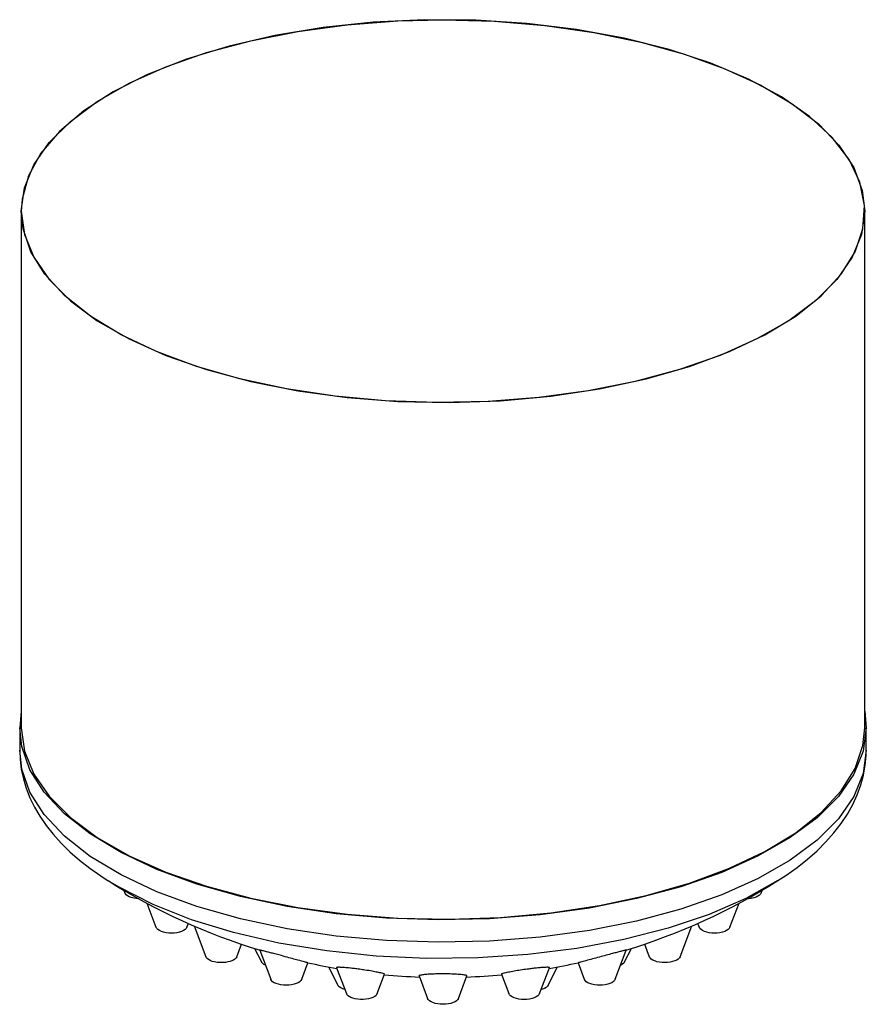
# Model space of a CAD drawing. Units: millimetres. Extents: x -173 to -119, y -394.4 to -331.6.
import ezdxf

# ---------------------------------------------------------------- set-up
doc = ezdxf.new("R2010")
doc.units = ezdxf.units.MM

msp = doc.modelspace()

# ---------------------------------------------------------------- linework, layer by layer
for p, q in [((-172.897, -343.793), (-172.897, -376.76)), ((-119.097, -376.76), (-119.097, -343.793)), ((-172.997, -376.76), (-172.997, -378.19)), ((-118.997, -378.19), (-118.997, -376.76)), ((-172.997, -378.191), (-172.997, -378.215)), ((-118.997, -378.263), (-118.997, -378.198)), ((-166.371, -387.11), (-166.301, -387.295)), ((-125.693, -387.295), (-125.623, -387.113)), ((-164.886, -387.948), (-164.303, -389.485)), ((-127.691, -389.485), (-127.106, -387.944)), ((-162.332, -389.485), (-162.239, -389.241)), ((-161.87, -389.4), (-161.124, -391.365)), ((-130.869, -391.365), (-130.123, -389.401)), ((-129.755, -389.239), (-129.662, -389.485)), ((-159.153, -391.365), (-158.85, -390.566)), ((-133.142, -390.569), (-132.84, -391.365)), ((-158.021, -390.835), (-157.577, -391.702)), ((-157.69, -390.943), (-156.982, -392.808)), ((-135.011, -392.808), (-134.303, -390.943)), ((-134.416, -391.702), (-133.972, -390.835)), ((-155.011, -392.808), (-154.61, -391.752)), ((-137.383, -391.752), (-136.982, -392.808)), ((-153.306, -392.016), (-152.711, -393.178)), ((-152.785, -392.064), (-152.159, -393.715)), ((-150.188, -393.715), (-149.719, -392.482)), ((-147.527, -392.59), (-146.982, -394.025)), ((-145.011, -394.025), (-144.466, -392.589)), ((-142.274, -392.482), (-141.806, -393.715)), ((-139.835, -393.715), (-139.208, -392.064)), ((-139.282, -393.178), (-138.688, -392.017)), ((-147.5, -392.662), (-147.497, -392.668)), ((-144.496, -392.668), (-144.492, -392.661))]:
    msp.add_line(p, q)
for points in [[(-172.897, -343.793, 0), (-172.697, -342.307, 0), (-172.1, -340.843, 0), (-171.116, -339.423, 0), (-169.759, -338.068, 0), (-168.048, -336.798, 0), (-166.01, -335.632, 0), (-163.675, -334.588, 0), (-161.077, -333.68, 0), (-158.255, -332.922, 0), (-155.251, -332.326, 0), (-152.109, -331.9, 0), (-148.877, -331.65, 0), (-145.997, -331.58, 0)], [(-145.997, -331.58, 0), (-142.724, -331.671, 0), (-139.5, -331.942, 0), (-136.373, -332.389, 0), (-133.388, -333.005, 0), (-130.591, -333.781, 0), (-128.023, -334.707, 0), (-125.721, -335.767, 0), (-123.721, -336.946, 0), (-122.052, -338.227, 0), (-120.739, -339.591, 0), (-119.8, -341.018, 0), (-119.251, -342.485, 0), (-119.097, -343.793, 0)], [(-119.097, -343.793, 0), (-119.297, -345.278, 0), (-119.893, -346.742, 0), (-120.877, -348.162, 0), (-122.235, -349.517, 0), (-123.945, -350.787, 0), (-125.983, -351.953, 0), (-128.319, -352.997, 0), (-130.917, -353.905, 0), (-133.739, -354.663, 0), (-136.743, -355.259, 0), (-139.884, -355.685, 0), (-143.117, -355.935, 0), (-146.392, -356.004, 0), (-149.661, -355.891, 0), (-152.876, -355.599, 0), (-155.989, -355.131, 0), (-158.953, -354.495, 0), (-161.725, -353.7, 0), (-164.263, -352.758, 0), (-166.53, -351.682, 0), (-168.491, -350.489, 0), (-170.119, -349.197, 0), (-171.388, -347.825, 0), (-172.28, -346.392, 0), (-172.782, -344.921, 0), (-172.897, -343.793, 0)], [(-172.897, -375.706, 0), (-172.997, -376.76, 0)], [(-119.097, -375.706, 0), (-118.997, -376.76, 0)], [(-118.997, -376.76, 0), (-119.197, -378.248, 0), (-119.793, -379.715, 0), (-120.777, -381.138, 0), (-122.135, -382.495, 0), (-123.846, -383.769, 0), (-125.884, -384.938, 0), (-128.221, -385.986, 0), (-130.82, -386.898, 0), (-133.644, -387.659, 0), (-136.651, -388.26, 0), (-139.796, -388.69, 0), (-143.033, -388.943, 0), (-146.314, -389.017, 0), (-149.59, -388.908, 0), (-152.813, -388.62, 0), (-155.935, -388.157, 0), (-158.91, -387.525, 0), (-161.694, -386.733, 0), (-164.246, -385.794, 0), (-166.527, -384.721, 0), (-168.505, -383.53, 0), (-170.149, -382.239, 0), (-171.436, -380.867, 0), (-172.346, -379.434, 0), (-172.867, -377.962, 0), (-172.997, -376.76, 0)], [(-172.897, -376.76, 0), (-172.697, -378.246, 0), (-172.1, -379.709, 0), (-171.116, -381.129, 0), (-169.759, -382.484, 0), (-168.048, -383.754, 0), (-166.01, -384.92, 0), (-163.675, -385.965, 0), (-161.077, -386.873, 0), (-158.255, -387.63, 0), (-155.251, -388.227, 0), (-152.109, -388.653, 0), (-148.877, -388.902, 0), (-145.601, -388.971, 0), (-142.332, -388.858, 0), (-139.117, -388.566, 0), (-136.004, -388.098, 0), (-133.04, -387.462, 0), (-130.268, -386.667, 0), (-127.73, -385.725, 0), (-125.464, -384.649, 0), (-123.502, -383.457, 0), (-121.874, -382.164, 0), (-120.605, -380.792, 0), (-119.713, -379.36, 0), (-119.212, -377.889, 0), (-119.097, -376.76, 0)], [(-118.997, -378.19, 0), (-119.197, -379.679, 0), (-119.793, -381.145, 0), (-120.777, -382.568, 0), (-122.135, -383.926, 0), (-123.846, -385.199, 0), (-125.884, -386.368, 0), (-128.221, -387.417, 0), (-130.82, -388.328, 0), (-133.644, -389.09, 0), (-136.651, -389.69, 0), (-139.796, -390.12, 0), (-143.033, -390.374, 0), (-146.314, -390.447, 0), (-149.59, -390.339, 0), (-152.813, -390.051, 0), (-155.935, -389.587, 0), (-158.91, -388.955, 0), (-161.694, -388.163, 0), (-164.246, -387.224, 0), (-166.527, -386.151, 0), (-168.505, -384.961, 0), (-170.149, -383.67, 0), (-171.436, -382.298, 0), (-172.346, -380.865, 0), (-172.867, -379.392, 0), (-172.997, -378.19, 0)], [(-172.997, -378.215, 0), (-172.972, -378.779, 0), (-172.895, -379.397, 0), (-172.764, -380.01, 0), (-172.58, -380.618, 0), (-172.343, -381.22, 0), (-172.052, -381.815, 0), (-171.708, -382.404, 0), (-171.31, -382.984, 0), (-170.858, -383.555, 0), (-170.352, -384.116, 0), (-169.793, -384.663, 0), (-169.183, -385.196, 0), (-168.523, -385.713, 0), (-167.817, -386.211, 0), (-167.35, -386.515, 0)], [(-124.634, -386.509, 0), (-124.122, -386.174, 0), (-123.414, -385.671, 0), (-122.751, -385.147, 0), (-122.136, -384.603, 0), (-121.571, -384.042, 0), (-121.058, -383.463, 0), (-120.6, -382.87, 0), (-120.199, -382.266, 0), (-119.856, -381.652, 0), (-119.57, -381.031, 0), (-119.343, -380.406, 0), (-119.174, -379.779, 0), (-119.061, -379.152, 0), (-119.005, -378.526, 0), (-118.997, -378.263, 0)], [(-124.633, -386.508, 0), (-126.685, -387.648, 0), (-129.03, -388.665, 0), (-131.633, -389.543, 0), (-134.454, -390.269, 0), (-137.451, -390.832, 0), (-140.577, -391.223, 0), (-143.785, -391.437, 0), (-147.027, -391.47, 0), (-150.254, -391.322, 0), (-153.416, -390.995, 0), (-156.465, -390.494, 0), (-159.355, -389.826, 0), (-162.042, -389.002, 0), (-164.486, -388.034, 0), (-166.649, -386.937, 0), (-167.352, -386.514, 0)], [(-165.388, -387.671, 0), (-165.56, -387.658, 0), (-165.725, -387.632, 0), (-165.877, -387.594, 0), (-166.012, -387.544, 0), (-166.126, -387.484, 0), (-166.215, -387.416, 0), (-166.277, -387.342, 0), (-166.301, -387.295, 0)], [(-125.693, -387.295, 0), (-125.737, -387.372, 0), (-125.81, -387.443, 0), (-125.91, -387.508, 0), (-126.032, -387.565, 0), (-126.175, -387.61, 0), (-126.333, -387.644, 0), (-126.501, -387.665, 0), (-126.6, -387.671, 0)], [(-162.817, -389.801, 0), (-162.975, -389.834, 0), (-163.144, -389.855, 0), (-163.317, -389.862, 0), (-163.491, -389.855, 0), (-163.659, -389.834, 0), (-163.817, -389.801, 0), (-163.96, -389.756, 0), (-164.083, -389.7, 0), (-164.183, -389.635, 0), (-164.257, -389.563, 0), (-164.302, -389.487, 0), (-164.303, -389.485, 0)], [(-162.332, -389.485, 0), (-162.376, -389.561, 0), (-162.449, -389.633, 0), (-162.549, -389.698, 0), (-162.671, -389.754, 0), (-162.814, -389.8, 0), (-162.817, -389.801, 0)], [(-127.691, -389.485, 0), (-127.735, -389.561, 0), (-127.808, -389.633, 0), (-127.908, -389.698, 0), (-128.03, -389.754, 0), (-128.173, -389.8, 0), (-128.331, -389.834, 0), (-128.499, -389.855, 0), (-128.672, -389.862, 0), (-128.846, -389.855, 0), (-129.015, -389.835, 0), (-129.173, -389.802, 0), (-129.316, -389.757, 0), (-129.44, -389.701, 0), (-129.54, -389.636, 0), (-129.615, -389.565, 0), (-129.66, -389.488, 0), (-129.662, -389.485, 0)], [(-159.432, -391.609, 0), (-159.565, -391.66, 0), (-159.716, -391.7, 0), (-159.88, -391.727, 0), (-160.052, -391.741, 0), (-160.226, -391.741, 0), (-160.398, -391.727, 0), (-160.561, -391.7, 0), (-160.712, -391.66, 0), (-160.846, -391.609, 0), (-160.958, -391.549, 0), (-161.045, -391.48, 0), (-161.105, -391.406, 0), (-161.124, -391.365, 0)], [(-159.153, -391.365, 0), (-159.198, -391.442, 0), (-159.271, -391.514, 0), (-159.37, -391.579, 0), (-159.432, -391.609, 0)], [(-154.62, -391.751, 0), (-154.639, -391.746, 0), (-154.671, -391.738, 0), (-154.714, -391.727, 0), (-154.77, -391.713, 0), (-154.837, -391.695, 0), (-154.921, -391.673, 0), (-155.016, -391.647, 0), (-155.126, -391.617, 0), (-155.248, -391.585, 0), (-155.332, -391.562, 0), (-155.421, -391.537, 0), (-155.514, -391.512, 0), (-155.614, -391.485, 0), (-155.719, -391.457, 0), (-155.827, -391.427, 0), (-155.942, -391.396, 0), (-156.06, -391.364, 0), (-156.183, -391.331, 0), (-156.308, -391.297, 0), (-156.389, -391.275, 0), (-156.47, -391.253, 0), (-156.551, -391.232, 0), (-156.635, -391.21, 0), (-156.717, -391.188, 0), (-156.797, -391.166, 0), (-156.864, -391.149, 0), (-156.93, -391.131, 0), (-156.994, -391.115, 0), (-157.057, -391.098, 0), (-157.118, -391.082, 0), (-157.177, -391.067, 0), (-157.253, -391.048, 0), (-157.324, -391.03, 0), (-157.391, -391.013, 0), (-157.451, -390.998, 0), (-157.506, -390.984, 0), (-157.554, -390.973, 0), (-157.595, -390.963, 0), (-157.629, -390.955, 0), (-157.658, -390.949, 0), (-157.677, -390.944, 0), (-157.688, -390.943, 0), (-157.69, -390.943, 0)], [(-134.303, -390.943, 0), (-134.306, -390.943, 0), (-134.316, -390.945, 0), (-134.338, -390.949, 0), (-134.369, -390.956, 0), (-134.396, -390.962, 0), (-134.428, -390.97, 0), (-134.465, -390.979, 0), (-134.507, -390.989, 0), (-134.552, -391, 0), (-134.603, -391.013, 0), (-134.66, -391.027, 0), (-134.722, -391.043, 0), (-134.789, -391.06, 0), (-134.847, -391.075, 0), (-134.908, -391.091, 0), (-134.972, -391.107, 0), (-135.04, -391.125, 0), (-135.111, -391.144, 0), (-135.184, -391.163, 0), (-135.282, -391.189, 0), (-135.383, -391.216, 0), (-135.488, -391.244, 0), (-135.594, -391.272, 0), (-135.7, -391.301, 0), (-135.806, -391.329, 0), (-135.913, -391.359, 0), (-136.019, -391.387, 0), (-136.132, -391.418, 0), (-136.243, -391.448, 0), (-136.352, -391.477, 0), (-136.457, -391.506, 0), (-136.571, -391.537, 0), (-136.679, -391.566, 0), (-136.782, -391.594, 0), (-136.879, -391.621, 0), (-136.979, -391.647, 0), (-137.068, -391.672, 0), (-137.15, -391.693, 0), (-137.22, -391.712, 0), (-137.281, -391.728, 0), (-137.328, -391.74, 0), (-137.353, -391.746, 0), (-137.37, -391.75, 0), (-137.373, -391.751, 0)], [(-130.869, -391.365, 0), (-130.914, -391.442, 0), (-130.987, -391.514, 0), (-131.086, -391.579, 0), (-131.209, -391.635, 0), (-131.351, -391.681, 0), (-131.509, -391.714, 0), (-131.677, -391.735, 0), (-131.851, -391.742, 0), (-132.024, -391.736, 0), (-132.193, -391.716, 0), (-132.351, -391.682, 0), (-132.494, -391.637, 0), (-132.618, -391.581, 0), (-132.719, -391.517, 0), (-132.793, -391.445, 0), (-132.839, -391.369, 0), (-132.84, -391.365, 0)], [(-157.321, -391.915, 0), (-157.431, -391.853, 0), (-157.516, -391.784, 0), (-157.573, -391.71, 0), (-157.577, -391.702, 0)], [(-134.416, -391.702, 0), (-134.47, -391.777, 0), (-134.552, -391.847, 0), (-134.66, -391.909, 0), (-134.672, -391.915, 0)], [(-149.719, -392.482, 0), (-149.719, -392.481, 0), (-149.725, -392.473, 0), (-149.743, -392.463, 0), (-149.773, -392.452, 0), (-149.819, -392.438, 0), (-149.878, -392.422, 0), (-149.952, -392.404, 0), (-150.04, -392.384, 0), (-150.105, -392.37, 0), (-150.176, -392.356, 0), (-150.252, -392.341, 0), (-150.336, -392.325, 0), (-150.426, -392.308, 0), (-150.521, -392.291, 0), (-150.626, -392.273, 0), (-150.736, -392.255, 0), (-150.854, -392.236, 0), (-150.976, -392.217, 0), (-151.058, -392.204, 0), (-151.14, -392.192, 0), (-151.224, -392.18, 0), (-151.311, -392.168, 0), (-151.398, -392.156, 0), (-151.486, -392.144, 0), (-151.559, -392.135, 0), (-151.633, -392.126, 0), (-151.705, -392.117, 0), (-151.778, -392.108, 0), (-151.85, -392.1, 0), (-151.92, -392.093, 0), (-152.014, -392.083, 0), (-152.103, -392.074, 0), (-152.19, -392.066, 0), (-152.271, -392.06, 0), (-152.35, -392.054, 0), (-152.422, -392.049, 0), (-152.489, -392.045, 0), (-152.549, -392.043, 0), (-152.608, -392.041, 0), (-152.658, -392.041, 0), (-152.701, -392.042, 0), (-152.735, -392.045, 0), (-152.763, -392.049, 0), (-152.78, -392.054, 0), (-152.786, -392.061, 0), (-152.786, -392.064, 0)], [(-144.466, -392.589, 0), (-144.467, -392.581, 0), (-144.48, -392.57, 0), (-144.502, -392.561, 0), (-144.534, -392.552, 0), (-144.575, -392.543, 0), (-144.626, -392.533, 0), (-144.686, -392.525, 0), (-144.758, -392.516, 0), (-144.84, -392.507, 0), (-144.931, -392.499, 0), (-145.032, -392.491, 0), (-145.125, -392.485, 0), (-145.224, -392.48, 0), (-145.329, -392.475, 0), (-145.439, -392.47, 0), (-145.531, -392.467, 0), (-145.626, -392.465, 0), (-145.724, -392.463, 0), (-145.823, -392.462, 0), (-145.922, -392.461, 0), (-146.034, -392.461, 0), (-146.145, -392.462, 0), (-146.255, -392.463, 0), (-146.363, -392.465, 0), (-146.466, -392.468, 0), (-146.566, -392.471, 0), (-146.662, -392.475, 0), (-146.753, -392.479, 0), (-146.848, -392.484, 0), (-146.937, -392.489, 0), (-147.02, -392.495, 0), (-147.097, -392.502, 0), (-147.177, -392.509, 0), (-147.25, -392.517, 0), (-147.314, -392.526, 0), (-147.37, -392.534, 0), (-147.424, -392.544, 0), (-147.467, -392.554, 0), (-147.499, -392.564, 0), (-147.519, -392.574, 0), (-147.528, -392.585, 0), (-147.527, -392.589, 0)], [(-139.208, -392.064, 0), (-139.208, -392.058, 0), (-139.222, -392.051, 0), (-139.239, -392.047, 0), (-139.263, -392.044, 0), (-139.294, -392.042, 0), (-139.333, -392.041, 0), (-139.38, -392.041, 0), (-139.435, -392.043, 0), (-139.5, -392.045, 0), (-139.573, -392.049, 0), (-139.656, -392.055, 0), (-139.748, -392.062, 0), (-139.812, -392.067, 0), (-139.879, -392.073, 0), (-139.949, -392.08, 0), (-140.024, -392.087, 0), (-140.102, -392.096, 0), (-140.183, -392.105, 0), (-140.253, -392.113, 0), (-140.324, -392.121, 0), (-140.397, -392.13, 0), (-140.472, -392.14, 0), (-140.548, -392.15, 0), (-140.624, -392.16, 0), (-140.73, -392.174, 0), (-140.835, -392.189, 0), (-140.941, -392.205, 0), (-141.045, -392.221, 0), (-141.151, -392.238, 0), (-141.254, -392.254, 0), (-141.354, -392.271, 0), (-141.451, -392.288, 0), (-141.553, -392.306, 0), (-141.65, -392.324, 0), (-141.742, -392.341, 0), (-141.827, -392.358, 0), (-141.915, -392.376, 0), (-141.994, -392.393, 0), (-142.066, -392.41, 0), (-142.127, -392.425, 0), (-142.182, -392.44, 0), (-142.225, -392.454, 0), (-142.255, -392.466, 0), (-142.272, -392.475, 0), (-142.274, -392.482, 0)], [(-155.131, -392.958, 0), (-155.231, -393.023, 0), (-155.354, -393.079, 0), (-155.497, -393.124, 0), (-155.655, -393.158, 0), (-155.823, -393.178, 0), (-155.997, -393.185, 0), (-156.17, -393.178, 0), (-156.339, -393.158, 0), (-156.497, -393.124, 0), (-156.639, -393.079, 0), (-156.763, -393.023, 0), (-156.863, -392.958, 0), (-156.936, -392.887, 0), (-156.981, -392.81, 0), (-156.982, -392.808, 0)], [(-155.011, -392.808, 0), (-155.056, -392.885, 0), (-155.129, -392.957, 0), (-155.131, -392.958, 0)], [(-152.254, -393.464, 0), (-152.395, -393.417, 0), (-152.516, -393.36, 0), (-152.613, -393.294, 0), (-152.683, -393.222, 0), (-152.711, -393.178, 0)], [(-139.282, -393.178, 0), (-139.337, -393.253, 0), (-139.419, -393.323, 0), (-139.526, -393.385, 0), (-139.656, -393.438, 0), (-139.739, -393.464, 0)], [(-135.011, -392.808, 0), (-135.056, -392.885, 0), (-135.129, -392.957, 0), (-135.228, -393.022, 0), (-135.351, -393.078, 0), (-135.493, -393.124, 0), (-135.651, -393.157, 0), (-135.819, -393.178, 0), (-135.993, -393.185, 0), (-136.167, -393.179, 0), (-136.335, -393.158, 0), (-136.493, -393.125, 0), (-136.637, -393.08, 0), (-136.76, -393.024, 0), (-136.861, -392.96, 0), (-136.935, -392.888, 0), (-136.981, -392.812, 0), (-136.982, -392.808, 0)], [(-150.207, -393.756, 0), (-150.267, -393.83, 0), (-150.354, -393.899, 0), (-150.466, -393.959, 0), (-150.6, -394.01, 0), (-150.75, -394.05, 0), (-150.914, -394.077, 0), (-151.086, -394.091, 0), (-151.26, -394.091, 0), (-151.432, -394.077, 0), (-151.596, -394.05, 0), (-151.747, -394.01, 0), (-151.88, -393.959, 0), (-151.992, -393.899, 0), (-152.079, -393.83, 0), (-152.139, -393.756, 0), (-152.159, -393.715, 0)], [(-150.188, -393.715, 0), (-150.207, -393.756, 0)], [(-139.835, -393.715, 0), (-139.879, -393.792, 0), (-139.952, -393.864, 0), (-140.052, -393.929, 0), (-140.175, -393.985, 0), (-140.317, -394.031, 0), (-140.475, -394.064, 0), (-140.643, -394.085, 0), (-140.816, -394.092, 0), (-140.99, -394.086, 0), (-141.159, -394.066, 0), (-141.317, -394.032, 0), (-141.46, -393.987, 0), (-141.584, -393.932, 0), (-141.684, -393.867, 0), (-141.759, -393.795, 0), (-141.804, -393.719, 0), (-141.806, -393.715, 0)], [(-145.011, -394.025, 0), (-145.056, -394.101, 0), (-145.129, -394.173, 0), (-145.228, -394.238, 0), (-145.351, -394.294, 0), (-145.493, -394.34, 0), (-145.651, -394.374, 0), (-145.819, -394.395, 0), (-145.993, -394.402, 0), (-146.167, -394.395, 0), (-146.335, -394.375, 0), (-146.493, -394.342, 0), (-146.637, -394.297, 0), (-146.76, -394.241, 0), (-146.861, -394.176, 0), (-146.935, -394.105, 0), (-146.981, -394.028, 0), (-146.982, -394.025, 0)]]:
    msp.add_polyline3d(points)
msp.add_polyline3d([(-172.896, -343.793, 0), (-172.696, -345.278, 0), (-172.1, -346.742, 0), (-171.116, -348.162, 0), (-169.758, -349.517, 0), (-168.048, -350.787, 0), (-166.01, -351.953, 0), (-163.674, -352.997, 0), (-161.076, -353.905, 0), (-158.254, -354.663, 0), (-155.25, -355.259, 0), (-152.109, -355.685, 0), (-148.876, -355.935, 0), (-145.601, -356.003, 0), (-142.332, -355.891, 0), (-139.117, -355.599, 0), (-136.004, -355.131, 0), (-133.04, -354.495, 0), (-130.268, -353.7, 0), (-127.73, -352.757, 0), (-125.464, -351.682, 0), (-123.502, -350.489, 0), (-121.875, -349.197, 0), (-120.605, -347.824, 0), (-119.714, -346.392, 0), (-119.212, -344.921, 0), (-119.109, -343.433, 0), (-119.405, -341.951, 0), (-120.096, -340.496, 0), (-121.172, -339.09, 0), (-122.616, -337.754, 0), (-124.408, -336.507, 0), (-126.521, -335.369, 0), (-128.923, -334.356, 0), (-131.579, -333.483, 0), (-134.449, -332.763, 0), (-137.49, -332.207, 0), (-140.658, -331.823, 0), (-143.905, -331.617, 0), (-147.183, -331.592, 0), (-150.444, -331.748, 0), (-153.638, -332.084, 0), (-156.719, -332.593, 0), (-159.641, -333.268, 0), (-162.36, -334.1, 0), (-164.836, -335.076, 0), (-167.032, -336.181, 0), (-168.916, -337.399, 0), (-170.459, -338.713, 0), (-171.638, -340.101, 0), (-172.437, -341.545, 0), (-172.843, -343.022, 0)], close=True)
for start, end in [(237.71561, 253.04449), (286.96261, 302.27508), (257.55077, 260.26052), (279.73821, 282.44311), (264.64996, 267.84591), (272.15429, 275.34952)]:
    msp.add_arc((-145.997, -352.691), 40, start, end)

doc.saveas('drawing.dxf')
